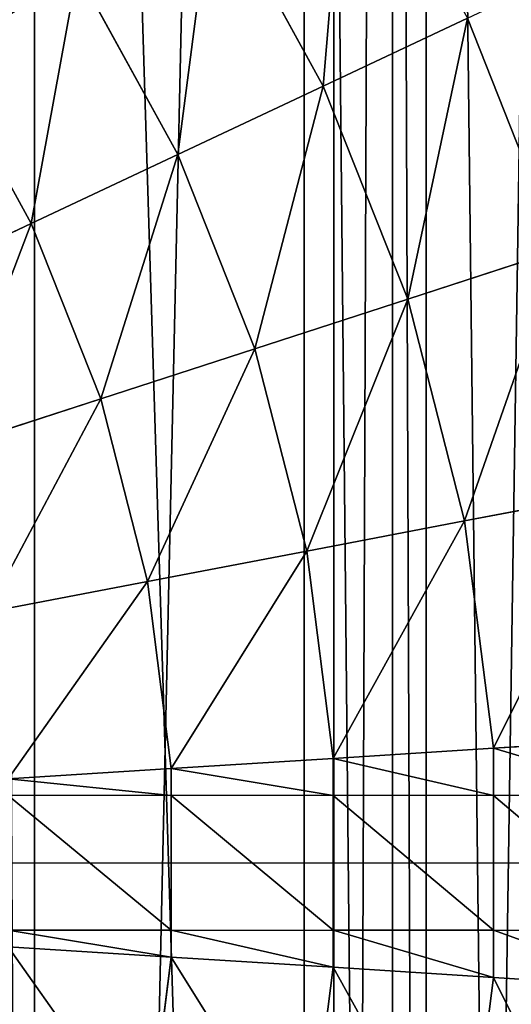
# Model space of a CAD drawing. Extents: x 0 to 4198, y 0 to 4206.
# Drawn here: x 2199 to 2235, y 2092 to 2165 of the extents above; entities that cross this region are included whole.
import ezdxf

# ---------------------------------------------------------------- set-up
doc = ezdxf.new("R2010")
doc.units = 0
doc.header["$LTSCALE"] = 25.4
doc.layers.get('0').update_dxf_attribs({"color": 13, "linetype": 'CONTINUOUS'})

msp = doc.modelspace()

# ---------------------------------------------------------------- linework, layer by layer
at = {"color": 0}
for p, q in [((2226.316, 1531.516, 84.164), (2226.316, 2674.416, 84.164)), ((2226.316, 1531.516, 84.164), (2226.316, 2674.416, 84.164)), ((2226.316, 1775.541, 525.836), (2226.316, 2430.391, 525.836)), ((2226.316, 1775.541, 525.836), (2226.316, 2430.391, 525.836)), ((2209.909, 2107.966, 681.99), (2197.825, 2107.966, 685.323)), ((2209.909, 2107.966, 681.99), (2197.825, 2107.966, 685.323)), ((2221.899, 2107.966, 678.33), (2209.909, 2107.966, 681.99)), ((2221.899, 2107.966, 678.33), (2209.909, 2107.966, 681.99)), ((2233.785, 2107.966, 674.347), (2221.899, 2107.966, 678.33)), ((2233.785, 2107.966, 674.347), (2221.899, 2107.966, 678.33)), ((2245.558, 2107.966, 670.042), (2233.785, 2107.966, 674.347)), ((2245.558, 2107.966, 670.042), (2233.785, 2107.966, 674.347)), ((2098.816, 2102.966), (2697.632, 2102.966)), ((2209.909, 2097.966, 681.99), (2197.825, 2097.966, 685.323)), ((2209.909, 2097.966, 681.99), (2197.825, 2097.966, 685.323)), ((2209.909, 2097.966, 681.99), (2221.899, 2097.966, 678.33)), ((2209.909, 2097.966, 681.99), (2221.899, 2097.966, 678.33)), ((2233.785, 2097.966, 674.347), (2221.899, 2097.966, 678.33)), ((2233.785, 2097.966, 674.347), (2221.899, 2097.966, 678.33)), ((2233.785, 2097.966, 674.347), (2245.558, 2097.966, 670.042)), ((2233.785, 2097.966, 674.347), (2245.558, 2097.966, 670.042))]:
    msp.add_line(p, q, dxfattribs=at)
at = {"color": 28}
for p, q in [((2212.999, 2175.429, 674.347), (2221.181, 2160.546, 674.347)), ((2212.999, 2175.429, 674.347), (2221.181, 2160.546, 674.347)), ((2202.944, 2169.047, 678.33), (2210.405, 2155.475, 678.33)), ((2202.944, 2169.047, 678.33), (2210.405, 2155.475, 678.33)), ((2221.181, 2160.546, 674.347), (2231.855, 2165.569, 670.042)), ((2221.181, 2160.546, 674.347), (2231.855, 2165.569, 670.042)), ((2231.855, 2165.569, 670.042), (2238.652, 2148.401, 670.042)), ((2231.855, 2165.569, 670.042), (2238.652, 2148.401, 670.042)), ((2192.801, 2162.61, 681.99), (2199.535, 2150.361, 681.99)), ((2192.801, 2162.61, 681.99), (2199.535, 2150.361, 681.99)), ((2210.405, 2155.475, 678.33), (2221.181, 2160.546, 674.347)), ((2210.405, 2155.475, 678.33), (2221.181, 2160.546, 674.347)), ((2221.181, 2160.546, 674.347), (2227.433, 2144.756, 674.347)), ((2221.181, 2160.546, 674.347), (2227.433, 2144.756, 674.347)), ((2199.535, 2150.361, 681.99), (2210.405, 2155.475, 678.33)), ((2199.535, 2150.361, 681.99), (2210.405, 2155.475, 678.33)), ((2210.405, 2155.475, 678.33), (2216.106, 2141.076, 678.33)), ((2210.405, 2155.475, 678.33), (2216.106, 2141.076, 678.33)), ((2188.579, 2145.205, 685.323), (2199.535, 2150.361, 681.99)), ((2188.579, 2145.205, 685.323), (2199.535, 2150.361, 681.99)), ((2199.535, 2150.361, 681.99), (2204.681, 2137.363, 681.99)), ((2199.535, 2150.361, 681.99), (2204.681, 2137.363, 681.99)), ((2227.433, 2144.756, 674.347), (2238.652, 2148.401, 670.042)), ((2227.433, 2144.756, 674.347), (2238.652, 2148.401, 670.042)), ((2216.106, 2141.076, 678.33), (2227.433, 2144.756, 674.347)), ((2216.106, 2141.076, 678.33), (2227.433, 2144.756, 674.347)), ((2227.433, 2144.756, 674.347), (2231.656, 2128.306, 674.347)), ((2227.433, 2144.756, 674.347), (2231.656, 2128.306, 674.347)), ((2204.681, 2137.363, 681.99), (2216.106, 2141.076, 678.33)), ((2204.681, 2137.363, 681.99), (2216.106, 2141.076, 678.33)), ((2216.106, 2141.076, 678.33), (2219.958, 2126.075, 678.33)), ((2216.106, 2141.076, 678.33), (2219.958, 2126.075, 678.33)), ((2193.165, 2133.622, 685.323), (2204.681, 2137.363, 681.99)), ((2193.165, 2133.622, 685.323), (2204.681, 2137.363, 681.99)), ((2204.681, 2137.363, 681.99), (2208.157, 2123.824, 681.99)), ((2204.681, 2137.363, 681.99), (2208.157, 2123.824, 681.99)), ((2231.656, 2128.306, 674.347), (2243.244, 2130.517, 670.042)), ((2231.656, 2128.306, 674.347), (2243.244, 2130.517, 670.042)), ((2219.958, 2126.075, 678.33), (2231.656, 2128.306, 674.347)), ((2219.958, 2126.075, 678.33), (2231.656, 2128.306, 674.347)), ((2231.656, 2128.306, 674.347), (2233.785, 2111.457, 674.347)), ((2231.656, 2128.306, 674.347), (2233.785, 2111.457, 674.347)), ((2208.157, 2123.824, 681.99), (2219.958, 2126.075, 678.33)), ((2208.157, 2123.824, 681.99), (2219.958, 2126.075, 678.33)), ((2219.958, 2126.075, 678.33), (2221.899, 2110.709, 678.33)), ((2219.958, 2126.075, 678.33), (2221.899, 2110.709, 678.33)), ((2196.264, 2121.555, 685.323), (2208.157, 2123.824, 681.99)), ((2196.264, 2121.555, 685.323), (2208.157, 2123.824, 681.99)), ((2208.157, 2123.824, 681.99), (2209.909, 2109.955, 681.99)), ((2208.157, 2123.824, 681.99), (2209.909, 2109.955, 681.99)), ((2233.785, 2111.457, 674.347), (2245.558, 2112.198, 670.042)), ((2233.785, 2111.457, 674.347), (2245.558, 2112.198, 670.042)), ((2221.899, 2110.709, 678.33), (2233.785, 2111.457, 674.347)), ((2221.899, 2110.709, 678.33), (2233.785, 2111.457, 674.347)), ((2233.785, 2111.457, 674.347), (2233.785, 2107.966, 674.347)), ((2233.785, 2111.457, 674.347), (2233.785, 2107.966, 674.347)), ((2209.909, 2109.955, 681.99), (2221.899, 2110.709, 678.33)), ((2209.909, 2109.955, 681.99), (2221.899, 2110.709, 678.33)), ((2221.899, 2110.709, 678.33), (2221.899, 2107.966, 678.33)), ((2221.899, 2110.709, 678.33), (2221.899, 2107.966, 678.33)), ((2197.825, 2109.195, 685.323), (2209.909, 2109.955, 681.99)), ((2197.825, 2109.195, 685.323), (2209.909, 2109.955, 681.99)), ((2209.909, 2109.955, 681.99), (2209.909, 2107.966, 681.99)), ((2209.909, 2109.955, 681.99), (2209.909, 2107.966, 681.99)), ((2209.909, 2107.966, 681.99), (2209.909, 2097.966, 681.99)), ((2209.909, 2107.966, 681.99), (2209.909, 2097.966, 681.99)), ((2221.899, 2107.966, 678.33), (2221.899, 2097.966, 678.33)), ((2221.899, 2107.966, 678.33), (2221.899, 2097.966, 678.33)), ((2233.785, 2107.966, 674.347), (2233.785, 2097.966, 674.347)), ((2233.785, 2107.966, 674.347), (2233.785, 2097.966, 674.347)), ((2209.909, 2097.966, 681.99), (2209.909, 2095.976, 681.99)), ((2209.909, 2097.966, 681.99), (2209.909, 2095.976, 681.99)), ((2221.899, 2097.966, 678.33), (2221.899, 2095.222, 678.33)), ((2221.899, 2097.966, 678.33), (2221.899, 2095.222, 678.33)), ((2233.785, 2097.966, 674.347), (2233.785, 2094.474, 674.347)), ((2233.785, 2097.966, 674.347), (2233.785, 2094.474, 674.347)), ((2197.825, 2096.737, 685.323), (2209.909, 2095.976, 681.99)), ((2197.825, 2096.737, 685.323), (2209.909, 2095.976, 681.99)), ((2209.909, 2095.976, 681.99), (2208.157, 2082.108, 681.99)), ((2209.909, 2095.976, 681.99), (2208.157, 2082.108, 681.99)), ((2209.909, 2095.976, 681.99), (2221.899, 2095.222, 678.33)), ((2209.909, 2095.976, 681.99), (2221.899, 2095.222, 678.33)), ((2221.899, 2095.222, 678.33), (2219.958, 2079.857, 678.33)), ((2221.899, 2095.222, 678.33), (2219.958, 2079.857, 678.33)), ((2221.899, 2095.222, 678.33), (2233.785, 2094.474, 674.347)), ((2221.899, 2095.222, 678.33), (2233.785, 2094.474, 674.347)), ((2233.785, 2094.474, 674.347), (2231.656, 2077.625, 674.347)), ((2233.785, 2094.474, 674.347), (2231.656, 2077.625, 674.347)), ((2233.785, 2094.474, 674.347), (2245.558, 2093.734, 670.042)), ((2233.785, 2094.474, 674.347), (2245.558, 2093.734, 670.042))]:
    msp.add_line(p, q, dxfattribs=at)

# ---------------------------------------------------------------- meshes
at = {"color": 0}
mesh = msp.add_polyface(dxfattribs=at)
corners = [(2221.967, 2675.716, 82.019), (2196.4, 1522.777, 69.411), (2196.4, 2683.154, 69.411), (2221.967, 1530.215, 82.019), (2226.316, 2674.416, 84.164), (2226.316, 1531.516, 84.164)]
mesh.append_faces([[corners[k] for k in face] for face in [(0, 1, 2), (3, 4, 5)]], dxfattribs={"vtx0": -1, "color": 0})
mesh.append_faces([[corners[k] for k in face] for face in [(1, 0, 3)]], dxfattribs={"vtx0": -1, "vtx1": -1, "color": 0})
mesh.append_faces([[corners[k] for k in face] for face in [(3, 0, 4)]], dxfattribs={"vtx0": -1, "vtx2": -1, "color": 0})
mesh = msp.add_polyface(dxfattribs=at)
corners = [(2243.404, 2668.65, 95.581), (2226.316, 1531.516, 84.164), (2226.316, 2674.416, 84.164), (2243.404, 1537.281, 95.581), (2244.005, 2668.441, 95.983), (2244.005, 1537.491, 95.983), (2254.05, 1542.39, 102.695), (2254.05, 2663.541, 102.695)]
mesh.append_faces([[corners[k] for k in face] for face in [(0, 1, 2), (6, 4, 7)]], dxfattribs={"vtx0": -1, "color": 0})
mesh.append_faces([[corners[k] for k in face] for face in [(1, 0, 3), (3, 4, 5), (5, 4, 6)]], dxfattribs={"vtx0": -1, "vtx1": -1, "color": 0})
mesh.append_faces([[corners[k] for k in face] for face in [(3, 0, 4)]], dxfattribs={"vtx0": -1, "vtx2": -1, "color": 0})
mesh = msp.add_polyface(dxfattribs=at)
corners = [(2228.798, 1774.67, 524.178), (2226.316, 2430.391, 525.836), (2226.316, 1775.541, 525.836), (2228.798, 2431.262, 524.178), (2236.44, 1772.836, 519.072), (2236.44, 2433.095, 519.072), (2251.623, 1769.521, 508.927), (2251.623, 2436.41, 508.927), (2254.05, 1769.042, 507.305), (2254.05, 2436.889, 507.305)]
mesh.append_faces([[corners[k] for k in face] for face in [(0, 1, 2), (7, 8, 9)]], dxfattribs={"vtx0": -1, "color": 0})
mesh.append_faces([[corners[k] for k in face] for face in [(1, 0, 3), (3, 4, 5), (5, 6, 7)]], dxfattribs={"vtx0": -1, "vtx1": -1, "color": 0})
mesh.append_faces([[corners[k] for k in face] for face in [(3, 0, 4), (5, 4, 6), (7, 6, 8)]], dxfattribs={"vtx0": -1, "vtx2": -1, "color": 0})
mesh = msp.add_polyface(dxfattribs=at)
corners = [(2199.786, 1780.466, 538.92), (2196.4, 2424.769, 540.589), (2196.4, 1781.163, 540.589), (2199.786, 2425.465, 538.92), (2219.759, 1776.681, 529.07), (2219.759, 2429.25, 529.07), (2226.316, 1775.541, 525.836), (2226.316, 2430.391, 525.836)]
mesh.append_faces([[corners[k] for k in face] for face in [(0, 1, 2), (5, 6, 7)]], dxfattribs={"vtx0": -1, "color": 0})
mesh.append_faces([[corners[k] for k in face] for face in [(1, 0, 3), (3, 4, 5)]], dxfattribs={"vtx0": -1, "vtx1": -1, "color": 0})
mesh.append_faces([[corners[k] for k in face] for face in [(3, 0, 4), (5, 4, 6)]], dxfattribs={"vtx0": -1, "vtx2": -1, "color": 0})
at = {"color": 24}
mesh = msp.add_polyface(dxfattribs=at)
corners = [(2222.959, 2181.749, 670.042), (2221.181, 2160.546, 674.347), (2212.999, 2175.429, 674.347), (2231.855, 2165.569, 670.042)]
mesh.append_faces([[corners[k] for k in face] for face in [(0, 1, 2), (1, 0, 3)]], dxfattribs={"vtx0": -1, "color": 24})
mesh = msp.add_polyface(dxfattribs=at)
corners = [(2193.84, 2181.577, 678.33), (2192.801, 2162.61, 681.99), (2184.584, 2173.919, 681.99), (2202.944, 2169.047, 678.33)]
mesh.append_faces([[corners[k] for k in face] for face in [(0, 1, 2), (1, 0, 3)]], dxfattribs={"vtx0": -1, "color": 24})
mesh = msp.add_polyface(dxfattribs=at)
corners = [(2212.999, 2175.429, 674.347), (2210.405, 2155.475, 678.33), (2202.944, 2169.047, 678.33), (2221.181, 2160.546, 674.347)]
mesh.append_faces([[corners[k] for k in face] for face in [(0, 1, 2), (1, 0, 3)]], dxfattribs={"vtx0": -1, "color": 24})
mesh = msp.add_polyface(dxfattribs=at)
corners = [(2242.419, 2170.54, 665.421), (2238.652, 2148.401, 670.042), (2231.855, 2165.569, 670.042), (2249.756, 2152.009, 665.421)]
mesh.append_faces([[corners[k] for k in face] for face in [(0, 1, 2), (1, 0, 3)]], dxfattribs={"vtx0": -1, "color": 24})
mesh = msp.add_polyface(dxfattribs=at)
corners = [(2202.944, 2169.047, 678.33), (2199.535, 2150.361, 681.99), (2192.801, 2162.61, 681.99), (2210.405, 2155.475, 678.33)]
mesh.append_faces([[corners[k] for k in face] for face in [(0, 1, 2), (1, 0, 3)]], dxfattribs={"vtx0": -1, "color": 24})
mesh = msp.add_polyface(dxfattribs=at)
corners = [(2231.855, 2165.569, 670.042), (2227.433, 2144.756, 674.347), (2221.181, 2160.546, 674.347), (2238.652, 2148.401, 670.042)]
mesh.append_faces([[corners[k] for k in face] for face in [(0, 1, 2), (1, 0, 3)]], dxfattribs={"vtx0": -1, "color": 24})
mesh = msp.add_polyface(dxfattribs=at)
corners = [(2192.801, 2162.61, 681.99), (2188.579, 2145.205, 685.323), (2182.577, 2156.122, 685.323), (2199.535, 2150.361, 681.99)]
mesh.append_faces([[corners[k] for k in face] for face in [(0, 1, 2), (1, 0, 3)]], dxfattribs={"vtx0": -1, "color": 24})
mesh = msp.add_polyface(dxfattribs=at)
corners = [(2221.181, 2160.546, 674.347), (2216.106, 2141.076, 678.33), (2210.405, 2155.475, 678.33), (2227.433, 2144.756, 674.347)]
mesh.append_faces([[corners[k] for k in face] for face in [(0, 1, 2), (1, 0, 3)]], dxfattribs={"vtx0": -1, "color": 24})
mesh = msp.add_polyface(dxfattribs=at)
corners = [(2210.405, 2155.475, 678.33), (2204.681, 2137.363, 681.99), (2199.535, 2150.361, 681.99), (2216.106, 2141.076, 678.33)]
mesh.append_faces([[corners[k] for k in face] for face in [(0, 1, 2), (1, 0, 3)]], dxfattribs={"vtx0": -1, "color": 24})
mesh = msp.add_polyface(dxfattribs=at)
corners = [(2199.535, 2150.361, 681.99), (2193.165, 2133.622, 685.323), (2188.579, 2145.205, 685.323), (2204.681, 2137.363, 681.99)]
mesh.append_faces([[corners[k] for k in face] for face in [(0, 1, 2), (1, 0, 3)]], dxfattribs={"vtx0": -1, "color": 24})
mesh = msp.add_polyface(dxfattribs=at)
corners = [(2238.652, 2148.401, 670.042), (2231.656, 2128.306, 674.347), (2227.433, 2144.756, 674.347), (2243.244, 2130.517, 670.042)]
mesh.append_faces([[corners[k] for k in face] for face in [(0, 1, 2), (1, 0, 3)]], dxfattribs={"vtx0": -1, "color": 24})
mesh = msp.add_polyface(dxfattribs=at)
corners = [(2227.433, 2144.756, 674.347), (2219.958, 2126.075, 678.33), (2216.106, 2141.076, 678.33), (2231.656, 2128.306, 674.347)]
mesh.append_faces([[corners[k] for k in face] for face in [(0, 1, 2), (1, 0, 3)]], dxfattribs={"vtx0": -1, "color": 24})
mesh = msp.add_polyface(dxfattribs=at)
corners = [(2216.106, 2141.076, 678.33), (2208.157, 2123.824, 681.99), (2204.681, 2137.363, 681.99), (2219.958, 2126.075, 678.33)]
mesh.append_faces([[corners[k] for k in face] for face in [(0, 1, 2), (1, 0, 3)]], dxfattribs={"vtx0": -1, "color": 24})
mesh = msp.add_polyface(dxfattribs=at)
corners = [(2204.681, 2137.363, 681.99), (2196.264, 2121.555, 685.323), (2193.165, 2133.622, 685.323), (2208.157, 2123.824, 681.99)]
mesh.append_faces([[corners[k] for k in face] for face in [(0, 1, 2), (1, 0, 3)]], dxfattribs={"vtx0": -1, "color": 24})
mesh = msp.add_polyface(dxfattribs=at)
corners = [(2243.244, 2130.517, 670.042), (2233.785, 2111.457, 674.347), (2231.656, 2128.306, 674.347), (2245.558, 2112.198, 670.042)]
mesh.append_faces([[corners[k] for k in face] for face in [(0, 1, 2), (1, 0, 3)]], dxfattribs={"vtx0": -1, "color": 24})
mesh = msp.add_polyface(dxfattribs=at)
corners = [(2231.656, 2128.306, 674.347), (2221.899, 2110.709, 678.33), (2219.958, 2126.075, 678.33), (2233.785, 2111.457, 674.347)]
mesh.append_faces([[corners[k] for k in face] for face in [(0, 1, 2), (1, 0, 3)]], dxfattribs={"vtx0": -1, "color": 24})
mesh = msp.add_polyface(dxfattribs=at)
corners = [(2219.958, 2126.075, 678.33), (2209.909, 2109.955, 681.99), (2208.157, 2123.824, 681.99), (2221.899, 2110.709, 678.33)]
mesh.append_faces([[corners[k] for k in face] for face in [(0, 1, 2), (1, 0, 3)]], dxfattribs={"vtx0": -1, "color": 24})
mesh = msp.add_polyface(dxfattribs=at)
corners = [(2208.157, 2123.824, 681.99), (2197.825, 2109.195, 685.323), (2196.264, 2121.555, 685.323), (2209.909, 2109.955, 681.99)]
mesh.append_faces([[corners[k] for k in face] for face in [(0, 1, 2), (1, 0, 3)]], dxfattribs={"vtx0": -1, "color": 24})
mesh = msp.add_polyface(dxfattribs=at)
corners = [(2233.785, 2111.457, 674.347), (2245.558, 2107.966, 670.042), (2233.785, 2107.966, 674.347), (2245.558, 2112.198, 670.042)]
mesh.append_faces([[corners[k] for k in face] for face in [(0, 1, 2), (1, 0, 3)]], dxfattribs={"vtx0": -1, "color": 24})
mesh = msp.add_polyface(dxfattribs=at)
corners = [(2221.899, 2110.709, 678.33), (2233.785, 2107.966, 674.347), (2221.899, 2107.966, 678.33), (2233.785, 2111.457, 674.347)]
mesh.append_faces([[corners[k] for k in face] for face in [(0, 1, 2), (1, 0, 3)]], dxfattribs={"vtx0": -1, "color": 24})
mesh = msp.add_polyface(dxfattribs=at)
corners = [(2209.909, 2109.955, 681.99), (2221.899, 2107.966, 678.33), (2209.909, 2107.966, 681.99), (2221.899, 2110.709, 678.33)]
mesh.append_faces([[corners[k] for k in face] for face in [(0, 1, 2), (1, 0, 3)]], dxfattribs={"vtx0": -1, "color": 24})
mesh = msp.add_polyface(dxfattribs=at)
corners = [(2197.825, 2109.195, 685.323), (2209.909, 2107.966, 681.99), (2197.825, 2107.966, 685.323), (2209.909, 2109.955, 681.99)]
mesh.append_faces([[corners[k] for k in face] for face in [(0, 1, 2), (1, 0, 3)]], dxfattribs={"vtx0": -1, "color": 24})
at = {"color": 28}
mesh = msp.add_polyface(dxfattribs=at)
corners = [(2209.909, 2097.966, 681.99), (2197.825, 2107.966, 685.323), (2197.825, 2097.966, 685.323), (2209.909, 2107.966, 681.99)]
mesh.append_faces([[corners[k] for k in face] for face in [(0, 1, 2), (1, 0, 3)]], dxfattribs={"vtx0": -1, "color": 28})
mesh = msp.add_polyface(dxfattribs=at)
corners = [(2221.899, 2097.966, 678.33), (2209.909, 2107.966, 681.99), (2209.909, 2097.966, 681.99), (2221.899, 2107.966, 678.33)]
mesh.append_faces([[corners[k] for k in face] for face in [(0, 1, 2), (1, 0, 3)]], dxfattribs={"vtx0": -1, "color": 28})
mesh = msp.add_polyface(dxfattribs=at)
corners = [(2233.785, 2097.966, 674.347), (2221.899, 2107.966, 678.33), (2221.899, 2097.966, 678.33), (2233.785, 2107.966, 674.347)]
mesh.append_faces([[corners[k] for k in face] for face in [(0, 1, 2), (1, 0, 3)]], dxfattribs={"vtx0": -1, "color": 28})
mesh = msp.add_polyface(dxfattribs=at)
corners = [(2245.558, 2097.966, 670.042), (2233.785, 2107.966, 674.347), (2233.785, 2097.966, 674.347), (2245.558, 2107.966, 670.042)]
mesh.append_faces([[corners[k] for k in face] for face in [(0, 1, 2), (1, 0, 3)]], dxfattribs={"vtx0": -1, "color": 28})
at = {"color": 24}
mesh = msp.add_polyface(dxfattribs=at)
corners = [(2197.825, 2097.966, 685.323), (2209.909, 2095.976, 681.99), (2197.825, 2096.737, 685.323), (2209.909, 2097.966, 681.99)]
mesh.append_faces([[corners[k] for k in face] for face in [(0, 1, 2), (1, 0, 3)]], dxfattribs={"vtx0": -1, "color": 24})
mesh = msp.add_polyface(dxfattribs=at)
corners = [(2209.909, 2097.966, 681.99), (2221.899, 2095.222, 678.33), (2209.909, 2095.976, 681.99), (2221.899, 2097.966, 678.33)]
mesh.append_faces([[corners[k] for k in face] for face in [(0, 1, 2), (1, 0, 3)]], dxfattribs={"vtx0": -1, "color": 24})
mesh = msp.add_polyface(dxfattribs=at)
corners = [(2221.899, 2097.966, 678.33), (2233.785, 2094.474, 674.347), (2221.899, 2095.222, 678.33), (2233.785, 2097.966, 674.347)]
mesh.append_faces([[corners[k] for k in face] for face in [(0, 1, 2), (1, 0, 3)]], dxfattribs={"vtx0": -1, "color": 24})
mesh = msp.add_polyface(dxfattribs=at)
corners = [(2233.785, 2097.966, 674.347), (2245.558, 2093.734, 670.042), (2233.785, 2094.474, 674.347), (2245.558, 2097.966, 670.042)]
mesh.append_faces([[corners[k] for k in face] for face in [(0, 1, 2), (1, 0, 3)]], dxfattribs={"vtx0": -1, "color": 24})
mesh = msp.add_polyface(dxfattribs=at)
corners = [(2197.825, 2096.737, 685.323), (2208.157, 2082.108, 681.99), (2196.264, 2084.377, 685.323), (2209.909, 2095.976, 681.99)]
mesh.append_faces([[corners[k] for k in face] for face in [(0, 1, 2), (1, 0, 3)]], dxfattribs={"vtx0": -1, "color": 24})
mesh = msp.add_polyface(dxfattribs=at)
corners = [(2209.909, 2095.976, 681.99), (2219.958, 2079.857, 678.33), (2208.157, 2082.108, 681.99), (2221.899, 2095.222, 678.33)]
mesh.append_faces([[corners[k] for k in face] for face in [(0, 1, 2), (1, 0, 3)]], dxfattribs={"vtx0": -1, "color": 24})
mesh = msp.add_polyface(dxfattribs=at)
corners = [(2221.899, 2095.222, 678.33), (2231.656, 2077.625, 674.347), (2219.958, 2079.857, 678.33), (2233.785, 2094.474, 674.347)]
mesh.append_faces([[corners[k] for k in face] for face in [(0, 1, 2), (1, 0, 3)]], dxfattribs={"vtx0": -1, "color": 24})
mesh = msp.add_polyface(dxfattribs=at)
corners = [(2233.785, 2094.474, 674.347), (2243.244, 2075.415, 670.042), (2231.656, 2077.625, 674.347), (2245.558, 2093.734, 670.042)]
mesh.append_faces([[corners[k] for k in face] for face in [(0, 1, 2), (1, 0, 3)]], dxfattribs={"vtx0": -1, "color": 24})

doc.saveas('drawing.dxf')
